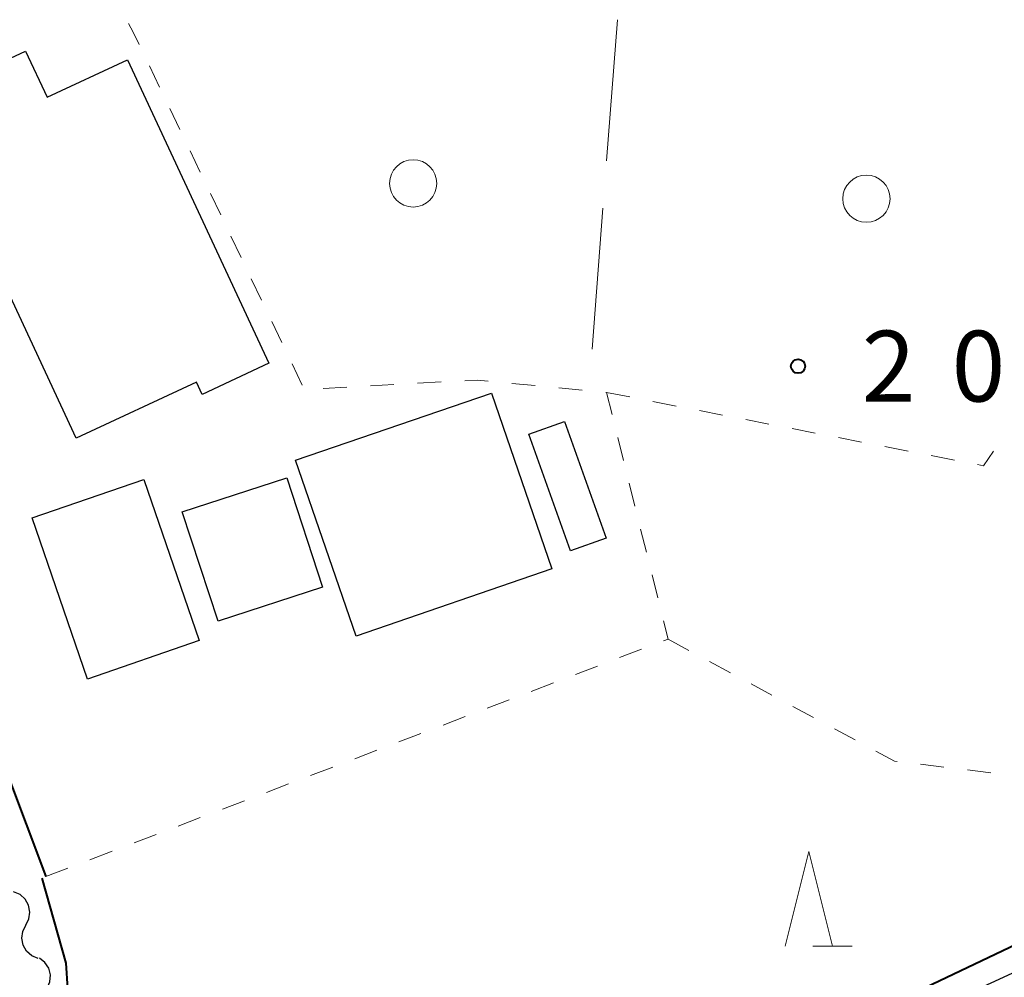
# Model space of a CAD drawing. Units: metres. Extents: x -72000 to -70000, y 32999 to 34500.
# Drawn here: x -70713 to -70661, y 33496 to 33546 of the extents above; entities that cross this region are included whole.
import ezdxf

# ---------------------------------------------------------------- set-up
doc = ezdxf.new("R2010")
doc.units = ezdxf.units.M
for name, color, linetype, lineweight in [('300100_普通建物', 7, 'Continuous', 30), ('510100_河川', 7, 'Continuous', 30), ('510200_細流', 7, 'Continuous', 30), ('611100_コンクリート被覆(直落)', 7, 'Continuous', 30), ('630100_植生界', 7, 'Continuous', 30), ('630200_耕地界', 7, 'Continuous', 30), ('632100_その他の樹木畑', 7, 'Continuous', 13), ('633200_針葉樹林', 7, 'Continuous', 13), ('710100_等高線(計曲線)', 7, 'Continuous', 40), ('731200_図化機測定による標高点', 7, 'Continuous', 40)]:
    doc.layers.add(name, color=color, linetype=linetype, lineweight=lineweight)
doc.styles.add('Style-WORKING', font='MS Gothic.ttf')

msp = doc.modelspace()

# ---------------------------------------------------------------- linework, layer by layer
at = {"layer": '300100_普通建物', "linetype": 'Continuous', "lineweight": 30, "flags": 128}
msp.add_lwpolyline([(-70717.59, 33542.36), (-70712.7, 33544.64), (-70711.56, 33542.19), (-70707.31, 33544.18), (-70699.82, 33528.11), (-70703.36, 33526.46), (-70703.66, 33527.1), (-70710.02, 33524.14), (-70715.49, 33535.88), (-70719.12, 33534.18), (-70715.31, 33526.07), (-70718.81, 33524.41), (-70722.4, 33532.09), (-70724.05, 33531.32), (-70728.49, 33540.79), (-70718.96, 33545.27)], close=True, dxfattribs=at)
at = {"layer": '300100_普通建物', "linetype": 'Continuous', "lineweight": 30}
for points in [[(-70698.41, 33522.97), (-70688.05, 33526.53), (-70684.85, 33517.23), (-70695.21, 33513.66)], [(-70683.86, 33518.17), (-70686.06, 33524.36), (-70684.18, 33525.02), (-70681.98, 33518.84)], [(-70712.36, 33519.92), (-70706.44, 33521.96), (-70703.51, 33513.43), (-70709.43, 33511.39)], [(-70704.41, 33520.24), (-70698.88, 33522.05), (-70696.99, 33516.26), (-70702.51, 33514.45)]]:
    msp.add_3dface(points, dxfattribs=at)
at = {"layer": '510100_河川', "linetype": 'Continuous', "lineweight": 30, "flags": 128}
msp.add_lwpolyline([(-70473.41, 33517.24), (-70475.73, 33517.2), (-70498.29, 33516.22), (-70598.61, 33518.39), (-70606.29, 33518.22), (-70611.72, 33517.49), (-70618.9, 33515.4), (-70627.4, 33511.06), (-70687.45, 33483.38), (-70695.1, 33480), (-70697.95, 33478.84), (-70703.68, 33477.41), (-70705.43, 33476.97), (-70711.59, 33476.26), (-70714.32, 33475.93), (-70712.89, 33478.29), (-70711.71, 33480.23)], dxfattribs=at)
at = {"layer": '510200_細流', "linetype": 'Continuous', "lineweight": 30, "flags": 128}
for points in [[(-70712.687, 33498.356), (-70712.522, 33498.684), (-70712.472, 33499.048), (-70712.541, 33499.408), (-70712.722, 33499.728), (-70712.995, 33499.973), (-70713.333, 33500.117)], [(-70712.041, 33496.596), (-70712.379, 33496.739), (-70712.652, 33496.984), (-70712.834, 33497.304), (-70712.902, 33497.665), (-70712.852, 33498.028), (-70712.687, 33498.356)], [(-70711.806, 33494.745), (-70711.56, 33495.018), (-70711.416, 33495.355), (-70711.387, 33495.721), (-70711.478, 33496.077), (-70711.677, 33496.386), (-70711.965, 33496.613)]]:
    msp.add_lwpolyline(points, dxfattribs=at)
at = {"layer": '611100_コンクリート被覆(直落)', "linetype": 'Continuous', "lineweight": 40, "flags": 128}
msp.add_lwpolyline([(-70734.06, 33541.94), (-70725.92, 33532.62), (-70721.57, 33525.41), (-70718.78, 33519.91), (-70711.63, 33500.93)], dxfattribs=at)
at = {"layer": '630100_植生界', "linetype": 'Continuous', "lineweight": 13}
for p, q in [((-70705.612, 33542.73), (-70706.152, 33543.857)), ((-70704.533, 33540.475), (-70705.072, 33541.602)), ((-70703.454, 33538.22), (-70703.993, 33539.347)), ((-70702.374, 33535.965), (-70702.914, 33537.092)), ((-70701.295, 33533.71), (-70701.835, 33534.837)), ((-70700.216, 33531.455), (-70700.755, 33532.582)), ((-70699.137, 33529.199), (-70699.676, 33530.327)), ((-70698.057, 33526.944), (-70698.597, 33528.072)), ((-70695.702, 33526.843), (-70696.95, 33526.775)), ((-70693.206, 33526.98), (-70694.454, 33526.911)), ((-70690.71, 33527.116), (-70691.958, 33527.048)), ((-70685.727, 33526.924), (-70686.971, 33527.043)), ((-70683.238, 33526.684), (-70684.482, 33526.804)), ((-70681.95, 33526.56), (-70680.723, 33526.321)), ((-70679.496, 33526.083), (-70678.269, 33525.844)), ((-70677.042, 33525.605), (-70675.815, 33525.367)), ((-70674.588, 33525.128), (-70673.361, 33524.89)), ((-70681.055, 33522.964), (-70681.357, 33524.177)), ((-70672.134, 33524.651), (-70670.907, 33524.412)), ((-70669.68, 33524.174), (-70668.453, 33523.935)), ((-70667.226, 33523.696), (-70665.999, 33523.458)), ((-70664.772, 33523.219), (-70663.545, 33522.98)), ((-70680.451, 33520.538), (-70680.753, 33521.751)), ((-70679.848, 33518.112), (-70680.15, 33519.325)), ((-70679.244, 33515.686), (-70679.546, 33516.899)), ((-70678.7, 33513.5), (-70677.6, 33512.907)), ((-70681.267, 33512.52), (-70680.099, 33512.966)), ((-70676.499, 33512.314), (-70675.399, 33511.721)), ((-70683.603, 33511.629), (-70682.435, 33512.074)), ((-70685.938, 33510.737), (-70684.77, 33511.183)), ((-70674.298, 33511.128), (-70673.198, 33510.536)), ((-70688.274, 33509.846), (-70687.106, 33510.291)), ((-70672.097, 33509.943), (-70670.997, 33509.35)), ((-70690.609, 33508.954), (-70689.442, 33509.4)), ((-70669.896, 33508.757), (-70668.796, 33508.164)), ((-70692.945, 33508.062), (-70691.777, 33508.508)), ((-70695.281, 33507.171), (-70694.113, 33507.617)), ((-70697.616, 33506.279), (-70696.448, 33506.725)), ((-70665.34, 33506.874), (-70664.099, 33506.724)), ((-70662.858, 33506.573), (-70661.617, 33506.423)), ((-70699.952, 33505.388), (-70698.784, 33505.834)), ((-70702.288, 33504.496), (-70701.12, 33504.942)), ((-70704.623, 33503.605), (-70703.455, 33504.05)), ((-70706.959, 33502.713), (-70705.791, 33503.159)), ((-70709.294, 33501.822), (-70708.127, 33502.267)), ((-70711.63, 33500.93), (-70710.462, 33501.376))]:
    msp.add_line(p, q, dxfattribs=at)
at = {"layer": '630100_植生界', "linetype": 'Continuous', "lineweight": 13, "flags": 128}
for points in [[(-70706.691, 33544.985), (-70707, 33545.63), (-70707.258, 33546.099)], [(-70688.215, 33527.163), (-70688.81, 33527.22), (-70689.461, 33527.184)], [(-70681.659, 33525.39), (-70681.95, 33526.56), (-70681.994, 33526.564)], [(-70662.318, 33522.742), (-70662, 33522.68), (-70661.479, 33523.446)], [(-70678.931, 33513.412), (-70678.7, 33513.5), (-70678.942, 33514.473)], [(-70667.696, 33507.571), (-70666.71, 33507.04), (-70666.58, 33507.024)]]:
    msp.add_lwpolyline(points, dxfattribs=at)
at = {"layer": '630200_耕地界', "linetype": 'Continuous', "lineweight": 13}
for p, q in [((-70681.381, 33546.298), (-70681.952, 33538.82)), ((-70682.142, 33536.327), (-70682.712, 33528.849))]:
    msp.add_line(p, q, dxfattribs=at)
at = {"layer": '632100_その他の樹木畑', "linetype": 'Continuous', "lineweight": 13}
for centre in [(-70692.19, 33537.63), (-70668.2, 33536.82)]:
    msp.add_circle(centre, 1.25, dxfattribs=at)
at = {"layer": '633200_針葉樹林', "linetype": 'Continuous', "lineweight": 13}
msp.add_line((-70671.042, 33497.25), (-70668.958, 33497.25), dxfattribs=at)
at = {"layer": '633200_針葉樹林', "linetype": 'Continuous', "lineweight": 13, "flags": 128}
msp.add_lwpolyline([(-70672.5, 33497.25), (-70671.25, 33502.25), (-70670, 33497.25)], dxfattribs=at)
at = {"layer": '710100_等高線(計曲線)', "linetype": 'Continuous', "lineweight": 40, "elevation": 20, "flags": 128}
msp.add_lwpolyline([(-70657.28, 33498.77), (-70676.95, 33489.4), (-70696.99, 33480.34), (-70699.13, 33479.82), (-70701.49, 33479.87), (-70709.11, 33480.55), (-70709.72, 33481.04), (-70709.75, 33482.22), (-70710.02, 33488.29), (-70710.56, 33496.34), (-70711.83, 33500.85)], dxfattribs=at)
at = {"layer": '731200_図化機測定による標高点', "linetype": 'Continuous', "lineweight": 40}
msp.add_circle((-70671.82, 33527.95, 20.05), 0.375, dxfattribs=at)

# ---------------------------------------------------------------- texts
at = {"layer": '731200_図化機測定による標高点', "linetype": 'Continuous', "lineweight": 40, "style": 'Style-WORKING'}
for s, p in [('2', (-70668.44, 33526.08, -9.999)), ('0', (-70663.69, 33526.08, -9.999))]:
    msp.add_text(s, height=3.75, dxfattribs=at).set_placement(p)

doc.saveas('drawing.dxf')
